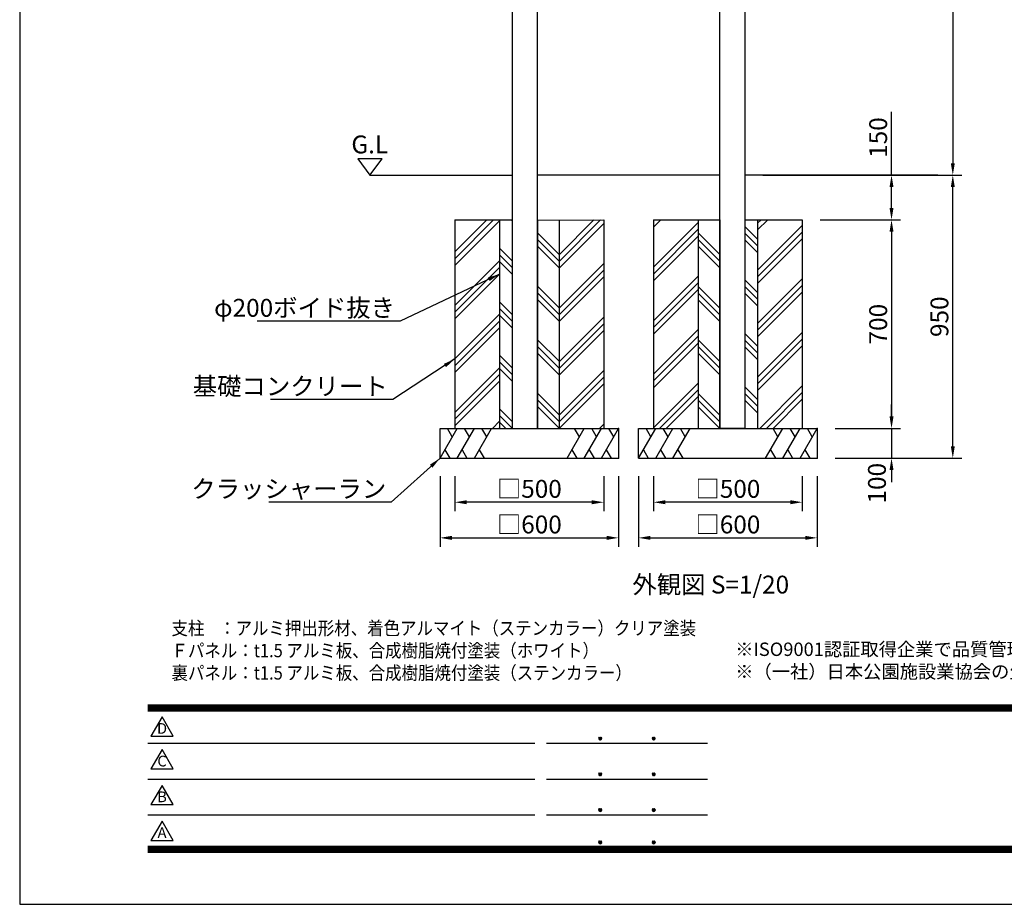
# Model space of a CAD drawing. Extents: x 0 to 8400, y 0 to 5940.
# Drawn here: x 0 to 3307, y 0 to 2970 of the extents above; entities that cross this region are included whole.
import ezdxf
from ezdxf.enums import TextEntityAlignment as Align

# ---------------------------------------------------------------- set-up
doc = ezdxf.new("R2010")
doc.units = 0
doc.header["$LTSCALE"] = 6
doc.layers.get('0').update_dxf_attribs({"linetype": 'CONTINUOUS'})
doc.layers.get('DEFPOINTS').update_dxf_attribs({"linetype": 'CONTINUOUS'})
for name, color, linetype in [('P001', 131, 'CONTINUOUS'), ('P019', 71, 'CONTINUOUS'), ('P919', 75, 'CONTINUOUS'), ('P_2DIM', 6, 'CONTINUOUS'), ('P_3TEXT', 60, 'CONTINUOUS'), ('P_5DRAWFRAME', 104, 'CONTINUOUS'), ('P_7THICK', 7, 'CONTINUOUS')]:
    doc.layers.add(name, color=color, linetype=linetype)
doc.styles.add('BIGFONT', font='simplex.shx', dxfattribs={"bigfont": 'bigfont.shx'})
doc.dimstyles.new('DIMBIGFONT$0', dxfattribs={"dimtxt": 3, "dimasz": 2, "dimexe": 1.5, "dimexo": 3, "dimgap": 0.75, "dimtad": 1, "dimdec": 1, "dimdsep": 46, "dimtxsty": 'BIGFONT', "dimcen": 0, "dimclrt": 230, "dimadec": 0, "dimazin": 0, "dimtfac": 0.6, "dimtdec": 1, "dimtmove": 2, "dimatfit": 3, "dimldrblk": 'DOT', "dimfxl": 1, "dimtvp": 1, "dimtolj": 1, "dimarcsym": 0})
doc.dimstyles.new('DIMBIGFONT$7', dxfattribs={"dimtxt": 3, "dimasz": 2, "dimexe": 1.5, "dimexo": 3, "dimgap": 0.75, "dimtad": 1, "dimdec": 1, "dimdsep": 46, "dimtxsty": 'BIGFONT', "dimsah": 1, "dimcen": 0, "dimclrt": 230, "dimadec": 0, "dimazin": 0, "dimtfac": 0.6, "dimtdec": 1, "dimtofl": 0, "dimtmove": 0, "dimatfit": 3, "dimfxl": 1, "dimtvp": 1, "dimtolj": 1, "dimarcsym": 0})

# ---------------------------------------------------------------- blocks, each defined once
blk = doc.blocks.new('DFP3')
at = {"color": 0}
for p, q in [((21.5, 33.5), (408, 33.5)), ((21.5, 33.45), (408, 33.45)), ((21.5, 33.4), (408, 33.4)), ((21.5, 33.35), (408, 33.35)), ((21.5, 33.3), (408, 33.3)), ((21.5, 33.25), (408, 33.25)), ((21.5, 33.2), (408, 33.2)), ((21.5, 33.15), (408, 33.15)), ((21.5, 33.1), (408, 33.1)), ((21.5, 33.05), (408, 33.05)), ((21.5, 33), (408, 33)), ((21.5, 32.95), (408, 32.95)), ((21.5, 32.9), (408, 32.9)), ((21.5, 32.85), (408, 32.85)), ((21.5, 32.8), (408, 32.8)), ((21.5, 32.75), (408, 32.75)), ((21.5, 32.7), (408, 32.7)), ((21.5, 32.65), (408, 32.65)), ((21.5, 32.6), (408, 32.6)), ((21.5, 32.55), (408, 32.55)), ((21.5, 32.5), (408, 32.5)), ((21.5, 27.03), (86.5, 27.03)), ((88.5, 27.03), (115.5, 27.03)), ((97.25, 27.82), (97.5, 28.07)), ((97.25, 27.82), (97.5, 27.57)), ((97.26, 27.76), (97.56, 28.07)), ((97.26, 27.89), (97.56, 27.58)), ((97.27, 27.91), (97.41, 28.06)), ((97.27, 27.74), (97.41, 27.59)), ((97.28, 27.71), (97.61, 28.05)), ((97.28, 27.94), (97.61, 27.6)), ((97.31, 27.67), (97.66, 28.02)), ((97.31, 27.98), (97.66, 27.63)), ((97.34, 28.02), (97.69, 27.67)), ((97.34, 27.63), (97.69, 27.98)), ((97.38, 28.05), (97.72, 27.71)), ((97.38, 27.6), (97.72, 27.94)), ((97.43, 28.07), (97.74, 27.76)), ((97.43, 27.58), (97.74, 27.89)), ((97.5, 28.07), (97.75, 27.82)), ((97.5, 27.57), (97.75, 27.83)), ((97.58, 28.06), (97.74, 27.9)), ((97.58, 27.59), (97.74, 27.75)), ((106.25, 27.82), (106.5, 28.07)), ((106.25, 27.82), (106.5, 27.57)), ((106.26, 27.76), (106.56, 28.07)), ((106.26, 27.89), (106.56, 27.58)), ((106.27, 27.91), (106.41, 28.06)), ((106.27, 27.74), (106.41, 27.59)), ((106.28, 27.71), (106.61, 28.05)), ((106.28, 27.94), (106.61, 27.6)), ((106.31, 27.67), (106.66, 28.02)), ((106.31, 27.98), (106.66, 27.63)), ((106.34, 28.02), (106.69, 27.67)), ((106.34, 27.63), (106.69, 27.98)), ((106.38, 28.05), (106.72, 27.71)), ((106.38, 27.6), (106.72, 27.94)), ((106.43, 28.07), (106.74, 27.76)), ((106.43, 27.58), (106.74, 27.89)), ((106.5, 28.07), (106.75, 27.82)), ((106.5, 27.57), (106.75, 27.83)), ((106.58, 28.06), (106.74, 27.9)), ((106.58, 27.59), (106.74, 27.75)), ((97.25, 21.82), (97.5, 22.07)), ((97.25, 21.82), (97.5, 21.57)), ((97.26, 21.76), (97.56, 22.07)), ((97.26, 21.89), (97.56, 21.58)), ((97.27, 21.91), (97.41, 22.06)), ((97.27, 21.74), (97.41, 21.59)), ((97.28, 21.71), (97.61, 22.05)), ((97.28, 21.94), (97.61, 21.6)), ((97.31, 21.67), (97.66, 22.02)), ((97.31, 21.98), (97.66, 21.63)), ((97.34, 22.02), (97.69, 21.67)), ((97.34, 21.63), (97.69, 21.98)), ((97.38, 22.05), (97.72, 21.71)), ((97.38, 21.6), (97.72, 21.94)), ((97.43, 22.07), (97.74, 21.76)), ((97.43, 21.58), (97.74, 21.89)), ((97.5, 22.07), (97.75, 21.82)), ((97.5, 21.57), (97.75, 21.83)), ((97.58, 22.06), (97.74, 21.9)), ((97.58, 21.59), (97.74, 21.75)), ((106.25, 21.82), (106.5, 22.07)), ((106.25, 21.82), (106.5, 21.57)), ((106.26, 21.76), (106.56, 22.07)), ((106.26, 21.89), (106.56, 21.58)), ((106.27, 21.91), (106.41, 22.06)), ((106.27, 21.74), (106.41, 21.59)), ((106.28, 21.71), (106.61, 22.05)), ((106.28, 21.94), (106.61, 21.6)), ((106.31, 21.67), (106.66, 22.02)), ((106.31, 21.98), (106.66, 21.63)), ((106.34, 22.02), (106.69, 21.67)), ((106.34, 21.63), (106.69, 21.98)), ((106.38, 22.05), (106.72, 21.71)), ((106.38, 21.6), (106.72, 21.94)), ((106.43, 22.07), (106.74, 21.76)), ((106.43, 21.58), (106.74, 21.89)), ((106.5, 22.07), (106.75, 21.82)), ((106.5, 21.57), (106.75, 21.83)), ((106.58, 22.06), (106.74, 21.9)), ((106.58, 21.59), (106.74, 21.75)), ((21.5, 21.03), (86.5, 21.03)), ((88.5, 21.03), (115.5, 21.03)), ((21.5, 15.03), (86.5, 15.03)), ((88.5, 15.03), (115.5, 15.03)), ((97.25, 15.82), (97.5, 16.07)), ((97.25, 15.82), (97.5, 15.57)), ((97.26, 15.76), (97.56, 16.07)), ((97.26, 15.89), (97.56, 15.58)), ((97.27, 15.91), (97.41, 16.06)), ((97.27, 15.74), (97.41, 15.59)), ((97.28, 15.71), (97.61, 16.05)), ((97.28, 15.94), (97.61, 15.6)), ((97.31, 15.67), (97.66, 16.02)), ((97.31, 15.98), (97.66, 15.63)), ((97.34, 16.02), (97.69, 15.67)), ((97.34, 15.63), (97.69, 15.98)), ((97.38, 16.05), (97.72, 15.71)), ((97.38, 15.6), (97.72, 15.94)), ((97.43, 16.07), (97.74, 15.76)), ((97.43, 15.58), (97.74, 15.89)), ((97.5, 16.07), (97.75, 15.82)), ((97.5, 15.57), (97.75, 15.83)), ((97.58, 16.06), (97.74, 15.9)), ((97.58, 15.59), (97.74, 15.75)), ((106.25, 15.82), (106.5, 16.07)), ((106.25, 15.82), (106.5, 15.57)), ((106.26, 15.76), (106.56, 16.07)), ((106.26, 15.89), (106.56, 15.58)), ((106.27, 15.91), (106.41, 16.06)), ((106.27, 15.74), (106.41, 15.59)), ((106.28, 15.71), (106.61, 16.05)), ((106.28, 15.94), (106.61, 15.6)), ((106.31, 15.67), (106.66, 16.02)), ((106.31, 15.98), (106.66, 15.63)), ((106.34, 16.02), (106.69, 15.67)), ((106.34, 15.63), (106.69, 15.98)), ((106.38, 16.05), (106.72, 15.71)), ((106.38, 15.6), (106.72, 15.94)), ((106.43, 16.07), (106.74, 15.76)), ((106.43, 15.58), (106.74, 15.89)), ((106.5, 16.07), (106.75, 15.82)), ((106.5, 15.57), (106.75, 15.83)), ((106.58, 16.06), (106.74, 15.9)), ((106.58, 15.59), (106.74, 15.75)), ((97.25, 10.4), (97.5, 10.65)), ((97.25, 10.4), (97.5, 10.15)), ((97.26, 10.34), (97.56, 10.64)), ((97.26, 10.46), (97.56, 10.16)), ((97.27, 10.49), (97.41, 10.63)), ((97.27, 10.31), (97.41, 10.17)), ((97.28, 10.29), (97.61, 10.62)), ((97.28, 10.51), (97.61, 10.18)), ((97.31, 10.24), (97.66, 10.59)), ((97.31, 10.56), (97.66, 10.21)), ((97.34, 10.59), (97.69, 10.24)), ((97.34, 10.21), (97.69, 10.56)), ((97.38, 10.62), (97.72, 10.28)), ((97.38, 10.18), (97.72, 10.52)), ((97.43, 10.64), (97.74, 10.33)), ((97.43, 10.16), (97.74, 10.47)), ((97.5, 10.65), (97.75, 10.4)), ((97.5, 10.15), (97.75, 10.4)), ((97.58, 10.64), (97.74, 10.48)), ((97.58, 10.16), (97.74, 10.32)), ((106.25, 10.4), (106.5, 10.65)), ((106.25, 10.4), (106.5, 10.15)), ((106.26, 10.34), (106.56, 10.64)), ((106.26, 10.46), (106.56, 10.16)), ((106.27, 10.49), (106.41, 10.63)), ((106.27, 10.31), (106.41, 10.17)), ((106.28, 10.29), (106.61, 10.62)), ((106.28, 10.51), (106.61, 10.18)), ((106.31, 10.24), (106.66, 10.59)), ((106.31, 10.56), (106.66, 10.21)), ((106.34, 10.59), (106.69, 10.24)), ((106.34, 10.21), (106.69, 10.56)), ((106.38, 10.62), (106.72, 10.28)), ((106.38, 10.18), (106.72, 10.52)), ((106.43, 10.64), (106.74, 10.33)), ((106.43, 10.16), (106.74, 10.47)), ((106.5, 10.65), (106.75, 10.4)), ((106.5, 10.15), (106.75, 10.4)), ((106.58, 10.64), (106.74, 10.48)), ((106.58, 10.16), (106.74, 10.32)), ((21.5, 9.75), (408, 9.75)), ((21.5, 9.7), (408, 9.7)), ((21.5, 9.65), (408, 9.65)), ((21.5, 9.6), (408, 9.6)), ((21.5, 9.55), (408, 9.55)), ((21.5, 9.5), (408, 9.5)), ((21.5, 9.45), (408, 9.45)), ((21.5, 9.4), (408, 9.4)), ((21.5, 9.35), (408, 9.35)), ((21.5, 9.3), (408, 9.3)), ((21.5, 9.25), (408, 9.25)), ((21.5, 9.2), (408, 9.2)), ((21.5, 9.15), (408, 9.15)), ((21.5, 9.1), (408, 9.1)), ((21.5, 9.05), (408, 9.05)), ((21.5, 9), (408, 9)), ((21.5, 8.95), (408, 8.95)), ((21.5, 8.9), (408, 8.9)), ((21.5, 8.85), (408, 8.85)), ((21.5, 8.8), (408, 8.8)), ((21.5, 8.75), (408, 8.75))]:
    blk.add_line(p, q, dxfattribs=at)
for points in [[(23.91, 31.45), (22.04, 28.21), (25.79, 28.21)], [(23.91, 25.97), (22.04, 22.73), (25.79, 22.73)], [(23.91, 19.97), (22.04, 16.73), (25.79, 16.73)], [(23.91, 13.97), (22.04, 10.73), (25.79, 10.73)]]:
    blk.add_lwpolyline(points, close=True)
at = {"layer": 'DEFPOINTS', "color": 0}
for p, q in [((0, 297), (0, 0)), ((0, 0), (420, 0))]:
    blk.add_line(p, q, dxfattribs=at)
at = {"style": 'BIGFONT'}
for s, p in [('D', (23.91, 29.29)), ('C', (23.91, 23.81)), ('B', (23.91, 17.81)), ('A', (23.91, 11.81))]:
    blk.add_text(s, height=1.8, dxfattribs=at).set_placement(p, align=Align.MIDDLE)
at = {"color": 83, "style": 'BIGFONT', "flags": 8}
for tag, p in [('REV04', (27.26, 27.96)), ('REV03', (27.26, 22.49)), ('REV02', (27.26, 16.49)), ('REV01', (27.26, 11.3))]:
    blk.add_attdef(tag, text='', height=2, dxfattribs=at).set_placement(p, align=Align.BOTTOM_LEFT)
for tag, p in [('R4D', (93.12, 27.96)), ('R4C', (102.25, 27.96)), ('R4A', (111.37, 27.96)), ('R3D', (93.12, 22.49)), ('R3C', (102.25, 22.49)), ('R3A', (111.37, 22.49)), ('R2D', (93.12, 16.49)), ('R2C', (102.25, 16.49)), ('R2A', (111.37, 16.49)), ('R1D', (93.12, 11.3)), ('R1C', (102.25, 11.3)), ('R1A', (111.37, 11.3))]:
    blk.add_attdef(tag, text='', height=2, dxfattribs=at).set_placement(p, align=Align.BOTTOM_CENTER)
at = {"color": 83, "style": 'BIGFONT'}
for tag, height, p in [('PROJECT1', 4, (283.38, 25.6)), ('DATE', 3, (344.68, 25.84)), ('SCALE', 3, (379.68, 25.84)), ('PROJECT2', 4, (284.2, 17.84)), ('PROJECT3', 4, (284.2, 10.57)), ('DWGNO', 3, (358.68, 10.57))]:
    blk.add_attdef(tag, text='', height=height, dxfattribs=at).set_placement(p, align=Align.BOTTOM_CENTER)
at = {"color": 0, "style": 'BIGFONT', "flags": 2}
blk.add_attdef('FILENAME', (116.56, 10.92), '', height=1, dxfattribs=at)
blk = doc.blocks.new('*D5')
at = {"layer": 'DEFPOINTS', "color": 0}
for p in [(2432.4, 4452.8), (3134.5, 2447.8), (3134.5, 2447.8)]:
    blk.add_point(p, dxfattribs=at)
at = {"layer": 'P_2DIM', "color": 0, "lineweight": -2}
for p, q in [((2492.4, 4452.8), (3164.5, 4452.8)), ((3134.5, 4412.8), (3134.5, 2487.8)), ((3074.5, 2447.8), (3104.5, 2447.8))]:
    blk.add_line(p, q, dxfattribs=at)
at = {"layer": 'P_2DIM', "color": 0}
for points in [[(3127.8, 4412.8), (3141.1, 4412.8), (3134.5, 4452.8)], [(3127.8, 2487.8), (3141.1, 2487.8), (3134.5, 2447.8)]]:
    blk.add_solid(points, dxfattribs=at)
at = {"layer": 'P_2DIM', "color": 230, "insert": (3089.5, 3450.3), "char_height": 60, "attachment_point": 5, "rotation": 90, "style": 'BIGFONT'}
blk.add_mtext('\\A1;2005', dxfattribs=at)
blk = doc.blocks.new('_DOT')
at = {"color": 0, "linetype": 'ByBlock'}
blk.add_line((-0.5, 0), (-1, 0), dxfattribs=at)
at = {"color": 0, "linetype": 'ByBlock', "const_width": 0.5}
blk.add_lwpolyline([(-0.25, 0, 1), (0.25, 0, 1)], format="xyb", close=True, dxfattribs=at)
blk = doc.blocks.new('*D6')
at = {"layer": 'DEFPOINTS', "color": 0}
for p in [(2078.9, 1497.8), (2678.9, 1497.8), (2678.9, 1230.3)]:
    blk.add_point(p, dxfattribs=at)
at = {"layer": 'P_2DIM', "color": 0, "lineweight": -2}
for p, q in [((2078.9, 1437.8), (2078.9, 1200.3)), ((2678.9, 1437.8), (2678.9, 1200.3)), ((2118.9, 1230.3), (2638.9, 1230.3))]:
    blk.add_line(p, q, dxfattribs=at)
at = {"layer": 'P_2DIM', "color": 0}
for points in [[(2118.9, 1237), (2118.9, 1223.6), (2078.9, 1230.3)], [(2638.9, 1237), (2638.9, 1223.6), (2678.9, 1230.3)]]:
    blk.add_solid(points, dxfattribs=at)
at = {"layer": 'P_2DIM', "color": 230, "insert": (2378.9, 1275.3), "char_height": 60, "attachment_point": 5, "style": 'BIGFONT'}
blk.add_mtext('\\A1;□600', dxfattribs=at)
blk = doc.blocks.new('*D7')
at = {"layer": 'DEFPOINTS', "color": 0}
for p in [(2678.9, 1597.8), (2678.9, 1497.8), (2928.6, 1497.8)]:
    blk.add_point(p, dxfattribs=at)
at = {"layer": 'P_2DIM', "color": 0, "lineweight": -2}
for p, q in [((2928.6, 1637.8), (2928.6, 1677.8)), ((2738.9, 1597.8), (2958.6, 1597.8)), ((2928.6, 1597.8), (2928.6, 1497.8)), ((2738.9, 1497.8), (2958.6, 1497.8)), ((2928.6, 1457.8), (2928.6, 1417.8))]:
    blk.add_line(p, q, dxfattribs=at)
at = {"layer": 'P_2DIM', "color": 0}
for points in [[(2922, 1637.8), (2935.3, 1637.8), (2928.6, 1597.8)], [(2922, 1457.8), (2935.3, 1457.8), (2928.6, 1497.8)]]:
    blk.add_solid(points, dxfattribs=at)
at = {"layer": 'P_2DIM', "color": 230, "insert": (2879.6, 1413.8), "char_height": 60, "attachment_point": 5, "rotation": 90, "style": 'BIGFONT'}
blk.add_mtext('\\A1;100', dxfattribs=at)
blk = doc.blocks.new('*D8')
at = {"layer": 'DEFPOINTS', "color": 0}
for p in [(2128.9, 1497.8), (2628.9, 1497.8), (2128.9, 1349.9)]:
    blk.add_point(p, dxfattribs=at)
at = {"layer": 'P_2DIM', "color": 0, "lineweight": -2}
for p, q in [((2128.9, 1437.8), (2128.9, 1319.9)), ((2628.9, 1437.8), (2628.9, 1319.9)), ((2588.9, 1349.9), (2168.9, 1349.9))]:
    blk.add_line(p, q, dxfattribs=at)
at = {"layer": 'P_2DIM', "color": 0}
for points in [[(2168.9, 1356.6), (2168.9, 1343.2), (2128.9, 1349.9)], [(2588.9, 1356.6), (2588.9, 1343.2), (2628.9, 1349.9)]]:
    blk.add_solid(points, dxfattribs=at)
at = {"layer": 'P_2DIM', "color": 230, "insert": (2378.9, 1394.9), "char_height": 60, "attachment_point": 5, "style": 'BIGFONT'}
blk.add_mtext('\\A1;□500', dxfattribs=at)
blk = doc.blocks.new('*D9')
at = {"layer": 'DEFPOINTS', "color": 0}
for p in [(1411.9, 1497.8), (2011.9, 1497.8), (2011.9, 1230.3)]:
    blk.add_point(p, dxfattribs=at)
at = {"layer": 'P_2DIM', "color": 0, "lineweight": -2}
for p, q in [((1411.9, 1437.8), (1411.9, 1200.3)), ((2011.9, 1437.8), (2011.9, 1200.3)), ((1451.9, 1230.3), (1971.9, 1230.3))]:
    blk.add_line(p, q, dxfattribs=at)
at = {"layer": 'P_2DIM', "color": 0}
for points in [[(1451.9, 1237), (1451.9, 1223.6), (1411.9, 1230.3)], [(1971.9, 1237), (1971.9, 1223.6), (2011.9, 1230.3)]]:
    blk.add_solid(points, dxfattribs=at)
at = {"layer": 'P_2DIM', "color": 230, "insert": (1711.9, 1275.3), "char_height": 60, "attachment_point": 5, "style": 'BIGFONT'}
blk.add_mtext('\\A1;□600', dxfattribs=at)
blk = doc.blocks.new('*D10')
at = {"layer": 'DEFPOINTS', "color": 0}
for p in [(1461.9, 1497.8), (1961.9, 1497.8), (1461.9, 1349.9)]:
    blk.add_point(p, dxfattribs=at)
at = {"layer": 'P_2DIM', "color": 0, "lineweight": -2}
for p, q in [((1461.9, 1437.8), (1461.9, 1319.9)), ((1961.9, 1437.8), (1961.9, 1319.9)), ((1921.9, 1349.9), (1501.9, 1349.9))]:
    blk.add_line(p, q, dxfattribs=at)
at = {"layer": 'P_2DIM', "color": 0}
for points in [[(1501.9, 1356.6), (1501.9, 1343.2), (1461.9, 1349.9)], [(1921.9, 1356.6), (1921.9, 1343.2), (1961.9, 1349.9)]]:
    blk.add_solid(points, dxfattribs=at)
at = {"layer": 'P_2DIM', "color": 230, "insert": (1711.9, 1394.9), "char_height": 60, "attachment_point": 5, "style": 'BIGFONT'}
blk.add_mtext('\\A1;□500', dxfattribs=at)
blk = doc.blocks.new('*D11')
at = {"layer": 'DEFPOINTS', "color": 0}
for p in [(2628.9, 2297.8), (2678.9, 1597.8), (2928.6, 1597.8)]:
    blk.add_point(p, dxfattribs=at)
at = {"layer": 'P_2DIM', "color": 0, "lineweight": -2}
for p, q in [((2688.9, 2297.8), (2958.6, 2297.8)), ((2928.6, 2257.8), (2928.6, 1637.8)), ((2738.9, 1597.8), (2958.6, 1597.8))]:
    blk.add_line(p, q, dxfattribs=at)
at = {"layer": 'P_2DIM', "color": 0}
for points in [[(2922, 2257.8), (2935.3, 2257.8), (2928.6, 2297.8)], [(2922, 1637.8), (2935.3, 1637.8), (2928.6, 1597.8)]]:
    blk.add_solid(points, dxfattribs=at)
at = {"layer": 'P_2DIM', "color": 230, "insert": (2883.6, 1947.8), "char_height": 60, "attachment_point": 5, "rotation": 90, "style": 'BIGFONT'}
blk.add_mtext('\\A1;700', dxfattribs=at)
blk = doc.blocks.new('*D12')
at = {"layer": 'DEFPOINTS', "color": 0}
for p in [(2436.4, 2447.8), (2928.6, 2447.8), (2628.9, 2297.8)]:
    blk.add_point(p, dxfattribs=at)
at = {"layer": 'P_2DIM', "color": 0, "lineweight": -2}
for p, q in [((2928.6, 2447.8), (2928.6, 2660.7)), ((2496.4, 2447.8), (2958.6, 2447.8)), ((2928.6, 2337.8), (2928.6, 2407.8)), ((2688.9, 2297.8), (2958.6, 2297.8))]:
    blk.add_line(p, q, dxfattribs=at)
at = {"layer": 'P_2DIM', "color": 0}
for points in [[(2922, 2407.8), (2935.3, 2407.8), (2928.6, 2447.8)], [(2922, 2337.8), (2935.3, 2337.8), (2928.6, 2297.8)]]:
    blk.add_solid(points, dxfattribs=at)
at = {"layer": 'P_2DIM', "color": 230, "insert": (2883.6, 2574.3), "char_height": 60, "attachment_point": 5, "rotation": 90, "style": 'BIGFONT'}
blk.add_mtext('\\A1;150', dxfattribs=at)
blk = doc.blocks.new('*D13')
at = {"layer": 'DEFPOINTS', "color": 0}
for p in [(2436.4, 2447.8), (3134.5, 2447.8), (2678.9, 1497.8)]:
    blk.add_point(p, dxfattribs=at)
at = {"layer": 'P_2DIM', "color": 0, "lineweight": -2}
for p, q in [((2496.4, 2447.8), (3164.5, 2447.8)), ((3134.5, 1537.8), (3134.5, 2407.8)), ((2738.9, 1497.8), (3164.5, 1497.8))]:
    blk.add_line(p, q, dxfattribs=at)
at = {"layer": 'P_2DIM', "color": 0}
for points in [[(3127.8, 2407.8), (3141.1, 2407.8), (3134.5, 2447.8)], [(3127.8, 1537.8), (3141.1, 1537.8), (3134.5, 1497.8)]]:
    blk.add_solid(points, dxfattribs=at)
at = {"layer": 'P_2DIM', "color": 230, "insert": (3089.5, 1972.8), "char_height": 60, "attachment_point": 5, "rotation": 90, "style": 'BIGFONT'}
blk.add_mtext('\\A1;950', dxfattribs=at)

msp = doc.modelspace()

# ---------------------------------------------------------------- hatches: boundary and pattern name
at = {"layer": 'P919'}
h = msp.add_hatch(dxfattribs=at)
h.set_pattern_fill('PLAST', color=256, scale=20, angle=45, style=0)
h.set_pattern_definition([(45, (-499.93, 542.55), (-89.8026, 89.8026), []), (45, (-511.15, 553.77), (-89.8026, 89.8026), []), (45, (-522.38, 565), (-89.8026, 89.8026), [])])
h.paths.add_polyline_path([(2628.9, 2297.84), (2478.9, 2297.84), (2478.9, 1597.84), (2628.9, 1597.84)])
h.paths.add_polyline_path([(2278.9, 2297.84), (2128.9, 2297.84), (2128.9, 1597.84), (2278.9, 1597.84)])
h.paths.add_polyline_path([(1961.9, 2297.84), (1811.9, 2297.52), (1811.9, 1597.84), (1961.9, 1597.84)])
h.paths.add_polyline_path([(1611.9, 2297.84), (1461.9, 2297.84), (1461.9, 1597.84), (1611.9, 1597.84)])
h = msp.add_hatch(dxfattribs=at)
h.set_pattern_fill('PLAST', color=256, scale=20, angle=135, style=0)
h.set_pattern_definition([(135, (-499.93, 542.55), (-89.8026, -89.8026), []), (135, (-511.15, 531.32), (-89.8026, -89.8026), []), (135, (-522.38, 520.1), (-89.8026, -89.8026), [])])
h.paths.add_polyline_path([(2436.4, 1597.84), (2478.9, 1597.84), (2478.9, 2297.84), (2436.4, 2297.84)])
h.paths.add_polyline_path([(2351.4, 2297.84), (2278.9, 2297.84), (2278.9, 1597.84), (2351.4, 1597.84)])
h.paths.add_polyline_path([(1811.9, 2297.52), (1739.4, 2297.37), (1739.4, 1597.84), (1811.9, 1597.84)])
h.paths.add_polyline_path([(1654.4, 2297.84), (1611.9, 2297.84), (1611.9, 1597.84), (1654.4, 1597.84)])

# ---------------------------------------------------------------- linework, layer by layer
at = {"layer": 'P001'}
for points in [[(1654.4, 1597.84), (1739.4, 1597.84), (1739.4, 4452.84), (1654.4, 4452.84)], [(2436.4, 1597.84), (2351.4, 1597.84), (2351.4, 4452.84), (2436.4, 4452.84)]]:
    msp.add_lwpolyline(points, close=True, dxfattribs=at)
at = {"layer": 'P019'}
for p, q in [((1461.9, 2297.84), (1461.9, 1597.84)), ((1461.9, 2297.84), (1654.4, 2297.84)), ((1611.9, 2297.84), (1611.9, 1597.84)), ((1654.4, 2297.84), (1654.4, 1597.84)), ((1739.4, 2297.84), (1739.4, 1597.84)), ((1739.4, 2297.37), (1961.9, 2297.84)), ((1811.9, 2297.84), (1811.9, 1597.84)), ((1961.9, 2297.84), (1961.9, 1597.84)), ((2128.9, 2297.84), (2128.9, 1597.84)), ((2128.9, 2297.84), (2351.4, 2297.84)), ((2278.9, 2297.84), (2278.9, 1597.84)), ((2351.4, 2297.84), (2351.4, 1597.84)), ((2436.4, 2297.84), (2436.4, 1597.84)), ((2436.4, 2297.84), (2628.9, 2297.84)), ((2478.9, 2297.84), (2478.9, 1597.84)), ((2628.9, 2297.84), (2628.9, 1597.84)), ((1411.9, 1597.84), (2011.9, 1597.84)), ((1411.9, 1497.84), (1411.9, 1597.84)), ((2011.9, 1597.84), (2011.9, 1497.84)), ((2078.9, 1597.84), (2678.9, 1597.84)), ((2078.9, 1497.84), (2078.9, 1597.84)), ((2678.9, 1597.84), (2678.9, 1497.84)), ((1411.9, 1497.84), (2011.9, 1497.84)), ((2078.9, 1497.84), (2678.9, 1497.84))]:
    msp.add_line(p, q, dxfattribs=at)
at = {"layer": 'P019', "linetype": 'ByBlock'}
for p in [(2011.9, 1597.84), (2678.9, 1597.84), (2011.9, 1497.84), (2678.9, 1497.84)]:
    msp.add_point(p, dxfattribs=at)
at = {"layer": 'P919'}
for p, q in [((1411.9, 1497.84), (1469.64, 1597.84)), ((1453.26, 1569.47), (1436.87, 1597.84)), ((1469.64, 1497.84), (1527.37, 1597.84)), ((1510.99, 1569.47), (1494.61, 1597.84)), ((1527.37, 1497.84), (1585.11, 1597.84)), ((1568.73, 1569.47), (1552.34, 1597.84)), ((1838.7, 1497.84), (1896.43, 1597.84)), ((1880.05, 1569.47), (1863.67, 1597.84)), ((1896.43, 1497.84), (1954.17, 1597.84)), ((1937.79, 1569.47), (1921.4, 1597.84)), ((1954.17, 1497.84), (2011.9, 1597.84)), ((1995.52, 1569.47), (1979.14, 1597.84)), ((2078.9, 1497.84), (2136.64, 1597.84)), ((2120.26, 1569.47), (2103.87, 1597.84)), ((2136.64, 1497.84), (2194.37, 1597.84)), ((2177.99, 1569.47), (2161.61, 1597.84)), ((2194.37, 1497.84), (2252.11, 1597.84)), ((2235.73, 1569.47), (2219.34, 1597.84)), ((2505.7, 1497.84), (2563.43, 1597.84)), ((2547.05, 1569.47), (2530.67, 1597.84)), ((2563.43, 1497.84), (2621.17, 1597.84)), ((2604.79, 1569.47), (2588.4, 1597.84)), ((2621.17, 1497.84), (2678.9, 1597.84)), ((2662.52, 1569.47), (2646.14, 1597.84)), ((1428.28, 1526.22), (1444.67, 1497.84)), ((1486.02, 1526.22), (1502.4, 1497.84)), ((1543.75, 1526.22), (1560.14, 1497.84)), ((1855.08, 1526.22), (1871.46, 1497.84)), ((1912.81, 1526.22), (1929.2, 1497.84)), ((1970.55, 1526.22), (1986.93, 1497.84)), ((2095.28, 1526.22), (2111.67, 1497.84)), ((2153.02, 1526.22), (2169.4, 1497.84)), ((2210.75, 1526.22), (2227.14, 1497.84)), ((2522.08, 1526.22), (2538.46, 1497.84)), ((2579.81, 1526.22), (2596.2, 1497.84)), ((2637.55, 1526.22), (2653.93, 1497.84))]:
    msp.add_line(p, q, dxfattribs=at)
at = {"layer": 'P_3TEXT'}
msp.add_lwpolyline([(1176.34, 2447.84), (1217.18, 2503.18), (1135.5, 2503.18)], close=True, dxfattribs=at)
at = {"layer": 'P_7THICK'}
for p, q in [((1176.34, 2447.84), (1654.4, 2447.84)), ((2351.4, 2447.84), (1739.4, 2447.84)), ((3084.21, 2447.84), (2436.4, 2447.84))]:
    msp.add_line(p, q, dxfattribs=at)

# ---------------------------------------------------------------- block references
at = {"layer": 'P_5DRAWFRAME', "xscale": 20, "yscale": 20, "zscale": 20}
msp.add_blockref('DFP3', (0, 0), dxfattribs=at)

# ---------------------------------------------------------------- texts
at = {"layer": 'P_2DIM', "color": 230, "char_height": 60, "attachment_point": 9, "style": 'BIGFONT'}
for s, insert in [('\\A1;φ200ボイド抜き', (1260.75, 1972.68)), ('\\A1;基礎コンクリート', (1236.23, 1709.38)), ('\\A1;クラッシャーラン', (1231.26, 1364.89))]:
    msp.add_mtext(s, dxfattribs=dict(at, insert=insert))
at = {"layer": 'P_3TEXT', "style": 'BIGFONT'}
msp.add_text('G.L', height=60, dxfattribs=at).set_placement((1175.95, 2521.23), align=Align.CENTER)
msp.add_text('外観図 S=1/20', height=60, dxfattribs=at).set_placement((2058.14, 1043.47))
at = {"layer": 'P_3TEXT', "char_height": 45, "attachment_point": 1, "style": 'BIGFONT'}
for s, insert in [('\\W0.9;支柱    ：アルミ押出形材、着色アルマイト（ステンカラー）クリア塗装\\PＦパネル：t1.5 アルミ板、合成樹脂焼付塗装（ホワイト）\\P裏パネル：t1.5 アルミ板、合成樹脂焼付塗装（ステンカラー）', (509.92, 949.51)), ('※ISO9001認証取得企業で品質管理された製品です。\\P※（一社）日本公園施設業協会の生産物賠償責任保険に加入した製品です。', (2403.58, 878.73))]:
    msp.add_mtext(s, dxfattribs=dict(at, insert=insert))

# ---------------------------------------------------------------- dimensions: what is measured, and where the dimension line sits
at = {"layer": 'P_2DIM'}
for base, p1, p2, override, picture, middle in [((3134.48, 2447.84), (2432.4, 4452.84), (3134.48, 2447.84), {"dimscale": 20}, '*D5', (3089.48, 3450.34)), ((2928.65, 2447.84), (2628.9, 2297.84), (2436.4, 2447.84), {"dimscale": 20, "dimtmove": 0}, '*D12', (2883.65, 2574.27)), ((3134.48, 2447.84), (2678.9, 1497.84), (2436.4, 2447.84), {"dimscale": 20}, '*D13', (3089.48, 1972.84)), ((2928.65, 1597.84), (2628.9, 2297.84), (2678.9, 1597.84), {"dimscale": 20}, '*D11', (2883.65, 1947.84))]:
    dim = msp.add_linear_dim(base=base, p1=p1, p2=p2, angle=90, dimstyle='DIMBIGFONT$0', override=override, dxfattribs=at)
    dim.commit()
    dim.dimension.update_dxf_attribs({"geometry": picture, "text_midpoint": middle})
dim = msp.add_linear_dim(base=(2928.65, 1497.84), p1=(2678.9, 1597.84), p2=(2678.9, 1497.84), angle=270, dimstyle='DIMBIGFONT$0', override={"dimscale": 20}, dxfattribs=at)
dim.commit()
dim.dimension.update_dxf_attribs({"geometry": '*D7', "text_midpoint": (2879.56, 1413.78), "dimtype": 161})
for p1, p2, picture, middle in [((1411.9, 1497.84), (2011.9, 1497.84), '*D9', (1711.9, 1275.31)), ((2078.9, 1497.84), (2678.9, 1497.84), '*D6', (2378.9, 1275.31))]:
    dim = msp.add_aligned_dim(p1=p1, p2=p2, distance=-267.53, dimstyle='DIMBIGFONT$0', override={"dimscale": 20, "dimpost": '□<>'}, dxfattribs=at)
    dim.commit()
    dim.dimension.update_dxf_attribs({"geometry": picture, "text_midpoint": middle})
for base, p1, p2, picture, middle in [((1461.9, 1349.89), (1961.9, 1497.84), (1461.9, 1497.84), '*D10', (1711.9, 1394.89)), ((2128.9, 1349.89), (2628.9, 1497.84), (2128.9, 1497.84), '*D8', (2378.9, 1394.89))]:
    dim = msp.add_linear_dim(base=base, p1=p1, p2=p2, dimstyle='DIMBIGFONT$0', override={"dimscale": 20, "dimpost": '□<>'}, dxfattribs=at)
    dim.commit()
    dim.dimension.update_dxf_attribs({"geometry": picture, "text_midpoint": middle})

# ---------------------------------------------------------------- leaders
at = {"layer": 'P_2DIM', "annotation_type": 0, "has_hookline": 1, "hookline_direction": 1}
for points, text_width in [([(1611.9, 2115.56), (1277.75, 1957.68), (1275.75, 1957.68)], 462.86), ([(1461.9, 1830.86), (1253.23, 1694.38), (1251.23, 1694.38)], 394.29), ([(1411.9, 1497.84), (1248.26, 1349.89), (1246.26, 1349.89)], 394.29)]:
    msp.add_leader(points, dimstyle='DIMBIGFONT$7', override={"dimscale": 20}, dxfattribs=dict(at, text_width=text_width))

doc.saveas('drawing.dxf')
